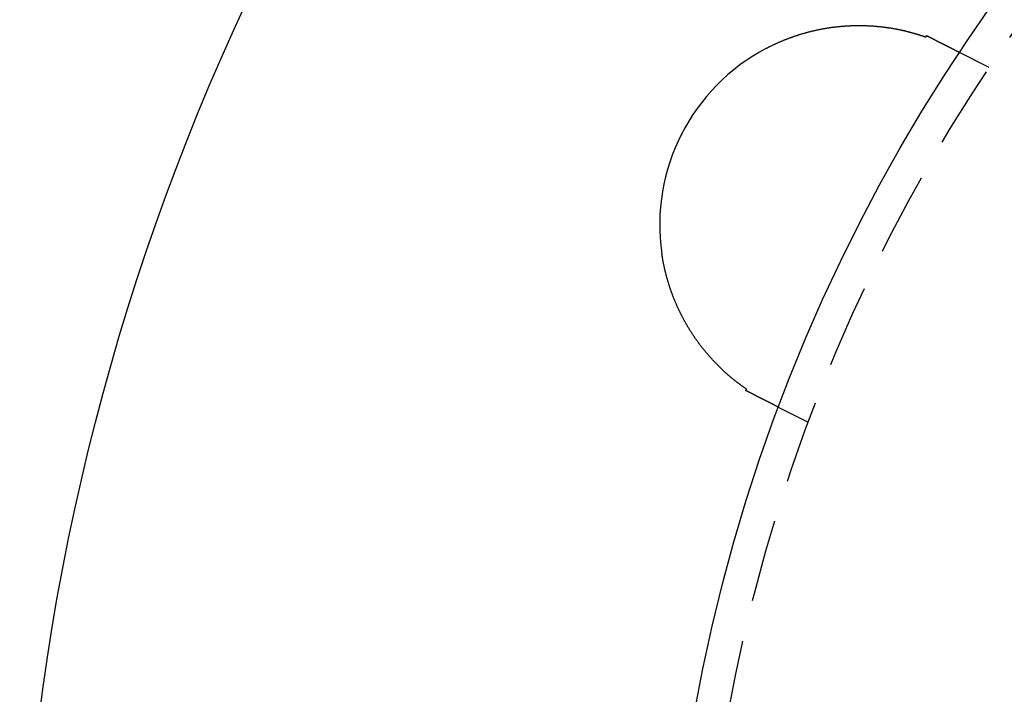
# Model space of a CAD drawing. Extents: x 779 to 924, y 272 to 648.
# Drawn here: x 779 to 809, y 354 to 374 of the extents above; entities that cross this region are included whole.
import ezdxf

# ---------------------------------------------------------------- set-up
doc = ezdxf.new("R2010")
doc.units = 0
doc.header["$LTSCALE"] = 10
doc.linetypes.add('VERDECKT', pattern=[0.375, 0.25, -0.125])
doc.layers.get('0').update_dxf_attribs({"linetype": 'CONTINUOUS'})
doc.layers.add('STEMPEL', color=3, linetype='CONTINUOUS')

# ---------------------------------------------------------------- blocks, each defined once
blk = doc.blocks.new('A$CA3FA0AEB')
at = {"color": 1, "linetype": 'VERDECKT'}
for p, q in [((624.566, 457.201), (623.669, 457.658)), ((619.118, 446.509), (618.221, 446.966))]:
    blk.add_line(p, q, dxfattribs=at)
for points in [[(617.853, 457.78, 0), (617.869, 457.788, 0), (617.884, 457.796, 0), (617.899, 457.804, 0), (617.915, 457.812, 0), (617.93, 457.82, 0), (617.946, 457.827, 0), (617.961, 457.835, 0), (617.977, 457.843, 0), (617.993, 457.851, 0), (618.008, 457.858, 0), (618.024, 457.866, 0), (618.039, 457.873, 0), (618.055, 457.881, 0), (618.071, 457.888, 0), (618.086, 457.896, 0), (618.102, 457.903, 0), (618.118, 457.91, 0), (618.133, 457.918, 0), (618.149, 457.925, 0), (618.165, 457.932, 0), (618.181, 457.939, 0), (618.197, 457.946, 0), (618.212, 457.953, 0), (618.228, 457.96, 0), (618.244, 457.967, 0), (618.26, 457.974, 0), (618.276, 457.981, 0), (618.292, 457.988, 0), (618.308, 457.994, 0), (618.324, 458.001, 0), (618.34, 458.008, 0), (618.355, 458.014, 0), (618.371, 458.021, 0), (618.387, 458.028, 0), (618.403, 458.034, 0), (618.42, 458.04, 0), (618.436, 458.047, 0), (618.452, 458.053, 0), (618.468, 458.059, 0), (618.484, 458.066, 0), (618.5, 458.072, 0), (618.516, 458.078, 0), (618.532, 458.084, 0), (618.548, 458.09, 0), (618.565, 458.096, 0), (618.581, 458.102, 0), (618.597, 458.108, 0), (618.613, 458.114, 0), (618.629, 458.119, 0), (618.646, 458.125, 0), (618.662, 458.131, 0), (618.678, 458.137, 0), (618.694, 458.142, 0), (618.711, 458.148, 0), (618.727, 458.153, 0), (618.743, 458.159, 0), (618.76, 458.164, 0), (618.776, 458.17, 0), (618.792, 458.175, 0), (618.809, 458.18, 0), (618.825, 458.185, 0), (618.841, 458.191, 0), (618.858, 458.196, 0), (618.874, 458.201, 0), (618.891, 458.206, 0), (618.907, 458.211, 0), (618.924, 458.216, 0), (618.94, 458.221, 0), (618.957, 458.226, 0), (618.973, 458.23, 0), (618.99, 458.235, 0), (619.006, 458.24, 0), (619.023, 458.244, 0), (619.039, 458.249, 0), (619.056, 458.254, 0), (619.072, 458.258, 0), (619.089, 458.263, 0), (619.105, 458.267, 0), (619.122, 458.271, 0), (619.139, 458.276, 0), (619.155, 458.28, 0), (619.172, 458.284, 0), (619.189, 458.288, 0), (619.205, 458.293, 0), (619.222, 458.297, 0), (619.238, 458.301, 0), (619.255, 458.305, 0), (619.272, 458.309, 0), (619.289, 458.312, 0), (619.305, 458.316, 0), (619.322, 458.32, 0), (619.339, 458.324, 0), (619.355, 458.328, 0), (619.372, 458.331, 0), (619.389, 458.335, 0), (619.406, 458.338, 0), (619.422, 458.342, 0), (619.439, 458.345, 0), (619.456, 458.349, 0), (619.473, 458.352, 0), (619.489, 458.355, 0), (619.506, 458.359, 0), (619.523, 458.362, 0), (619.54, 458.365, 0), (619.557, 458.368, 0), (619.573, 458.371, 0), (619.59, 458.374, 0), (619.607, 458.377, 0), (619.624, 458.38, 0), (619.64, 458.383, 0), (619.657, 458.386, 0), (619.674, 458.388, 0), (619.691, 458.391, 0), (619.707, 458.394, 0), (619.724, 458.396, 0), (619.741, 458.399, 0), (619.757, 458.401, 0), (619.774, 458.404, 0), (619.791, 458.406, 0), (619.807, 458.409, 0), (619.824, 458.411, 0), (619.841, 458.413, 0), (619.857, 458.415, 0), (619.874, 458.418, 0), (619.891, 458.42, 0), (619.907, 458.422, 0), (619.924, 458.424, 0), (619.94, 458.426, 0), (619.957, 458.428, 0), (619.974, 458.43, 0), (619.99, 458.431, 0), (620.007, 458.433, 0), (620.023, 458.435, 0), (620.04, 458.437, 0), (620.056, 458.438, 0), (620.073, 458.44, 0), (620.089, 458.441, 0), (620.106, 458.443, 0), (620.122, 458.444, 0), (620.139, 458.446, 0), (620.155, 458.447, 0), (620.172, 458.448, 0), (620.188, 458.45, 0), (620.205, 458.451, 0), (620.221, 458.452, 0), (620.237, 458.453, 0), (620.254, 458.454, 0), (620.27, 458.455, 0), (620.287, 458.456, 0), (620.303, 458.457, 0), (620.319, 458.458, 0), (620.336, 458.459, 0), (620.352, 458.46, 0), (620.368, 458.461, 0), (620.385, 458.461, 0), (620.401, 458.462, 0), (620.417, 458.463, 0), (620.433, 458.463, 0), (620.45, 458.464, 0), (620.466, 458.464, 0), (620.482, 458.465, 0), (620.498, 458.465, 0), (620.514, 458.466, 0), (620.531, 458.466, 0), (620.547, 458.466, 0), (620.563, 458.466, 0), (620.579, 458.467, 0), (620.595, 458.467, 0), (620.611, 458.467, 0), (620.627, 458.467, 0), (620.643, 458.467, 0), (620.659, 458.467, 0), (620.675, 458.467, 0), (620.692, 458.467, 0), (620.708, 458.467, 0), (620.724, 458.466, 0), (620.739, 458.466, 0), (620.755, 458.466, 0), (620.771, 458.466, 0), (620.787, 458.465, 0), (620.803, 458.465, 0), (620.819, 458.464, 0), (620.835, 458.464, 0), (620.851, 458.463, 0), (620.867, 458.463, 0), (620.882, 458.462, 0), (620.898, 458.461, 0), (620.914, 458.461, 0), (620.93, 458.46, 0), (620.946, 458.459, 0), (620.961, 458.458, 0), (620.977, 458.458, 0), (620.993, 458.457, 0), (621.008, 458.456, 0), (621.024, 458.455, 0), (621.04, 458.454, 0), (621.055, 458.453, 0), (621.071, 458.452, 0), (621.086, 458.45, 0), (621.102, 458.449, 0), (621.117, 458.448, 0), (621.133, 458.447, 0), (621.148, 458.446, 0), (621.164, 458.444, 0), (621.179, 458.443, 0), (621.194, 458.441, 0), (621.209, 458.44, 0), (621.225, 458.439, 0), (621.24, 458.437, 0), (621.255, 458.435, 0), (621.27, 458.434, 0), (621.285, 458.432, 0), (621.3, 458.431, 0), (621.315, 458.429, 0), (621.33, 458.427, 0), (621.345, 458.426, 0), (621.36, 458.424, 0), (621.375, 458.422, 0), (621.389, 458.42, 0), (621.404, 458.418, 0), (621.419, 458.416, 0), (621.434, 458.414, 0), (621.448, 458.412, 0), (621.463, 458.41, 0), (621.477, 458.408, 0), (621.492, 458.406, 0), (621.506, 458.404, 0), (621.521, 458.402, 0), (621.535, 458.4, 0), (621.55, 458.398, 0), (621.564, 458.396, 0), (621.578, 458.393, 0), (621.592, 458.391, 0), (621.607, 458.389, 0), (621.621, 458.386, 0), (621.635, 458.384, 0), (621.649, 458.382, 0), (621.663, 458.379, 0), (621.677, 458.377, 0), (621.691, 458.374, 0), (621.705, 458.372, 0), (621.719, 458.369, 0), (621.733, 458.367, 0), (621.746, 458.364, 0), (621.76, 458.362, 0), (621.774, 458.359, 0), (621.787, 458.356, 0), (621.801, 458.354, 0), (621.815, 458.351, 0), (621.828, 458.348, 0), (621.842, 458.346, 0), (621.855, 458.343, 0), (621.869, 458.34, 0), (621.882, 458.337, 0), (621.895, 458.334, 0), (621.909, 458.332, 0), (621.922, 458.329, 0), (621.935, 458.326, 0), (621.948, 458.323, 0), (621.961, 458.32, 0), (621.975, 458.317, 0), (621.988, 458.314, 0), (622.001, 458.311, 0), (622.014, 458.308, 0), (622.026, 458.305, 0), (622.039, 458.302, 0), (622.052, 458.299, 0), (622.065, 458.296, 0), (622.078, 458.292, 0), (622.09, 458.289, 0), (622.103, 458.286, 0), (622.116, 458.283, 0), (622.128, 458.28, 0), (622.141, 458.277, 0), (622.153, 458.273, 0), (622.166, 458.27, 0), (622.178, 458.267, 0), (622.191, 458.263, 0), (622.203, 458.26, 0), (622.215, 458.257, 0), (622.227, 458.253, 0), (622.24, 458.25, 0), (622.252, 458.247, 0), (622.264, 458.243, 0), (622.276, 458.24, 0), (622.288, 458.237, 0), (622.3, 458.233, 0), (622.312, 458.23, 0), (622.324, 458.226, 0), (622.336, 458.223, 0), (622.347, 458.219, 0), (622.359, 458.216, 0), (622.371, 458.212, 0), (622.383, 458.209, 0), (622.394, 458.205, 0), (622.406, 458.202, 0), (622.417, 458.198, 0), (622.429, 458.194, 0), (622.44, 458.191, 0), (622.452, 458.187, 0), (622.463, 458.184, 0), (622.474, 458.18, 0), (622.485, 458.177, 0), (622.497, 458.173, 0), (622.508, 458.169, 0), (622.519, 458.166, 0), (622.53, 458.162, 0), (622.541, 458.158, 0), (622.551, 458.155, 0), (622.562, 458.151, 0), (622.573, 458.147, 0), (622.584, 458.144, 0), (622.594, 458.14, 0), (622.605, 458.137, 0), (622.616, 458.133, 0), (622.626, 458.129, 0), (622.637, 458.125, 0), (622.647, 458.122, 0), (622.657, 458.118, 0)], [(622.657, 458.118, 0), (622.657, 458.118, 0), (622.658, 458.119, 0), (622.658, 458.119, 0), (622.658, 458.12, 0), (622.658, 458.12, 0), (622.658, 458.12, 0), (622.659, 458.121, 0), (622.659, 458.121, 0), (622.659, 458.121, 0), (622.659, 458.122, 0), (622.659, 458.122, 0), (622.659, 458.122, 0), (622.66, 458.123, 0), (622.66, 458.123, 0), (622.66, 458.123, 0), (622.66, 458.124, 0), (622.66, 458.124, 0), (622.66, 458.124, 0), (622.661, 458.125, 0), (622.661, 458.125, 0), (622.661, 458.125, 0), (622.661, 458.126, 0), (622.661, 458.126, 0), (622.662, 458.126, 0), (622.662, 458.127, 0), (622.662, 458.127, 0), (622.662, 458.128, 0), (622.662, 458.128, 0), (622.662, 458.128, 0), (622.663, 458.129, 0), (622.663, 458.129, 0), (622.663, 458.129, 0), (622.663, 458.13, 0), (622.663, 458.13, 0), (622.663, 458.13, 0), (622.664, 458.131, 0), (622.664, 458.131, 0), (622.664, 458.131, 0), (622.664, 458.132, 0), (622.664, 458.132, 0), (622.665, 458.132, 0), (622.665, 458.133, 0), (622.665, 458.133, 0), (622.665, 458.133, 0), (622.665, 458.134, 0), (622.665, 458.134, 0), (622.666, 458.134, 0), (622.666, 458.135, 0), (622.666, 458.135, 0), (622.666, 458.136, 0), (622.666, 458.136, 0), (622.666, 458.136, 0), (622.667, 458.137, 0), (622.667, 458.137, 0), (622.667, 458.137, 0), (622.667, 458.138, 0), (622.667, 458.138, 0), (622.668, 458.138, 0), (622.668, 458.139, 0), (622.668, 458.139, 0), (622.668, 458.139, 0), (622.668, 458.14, 0), (622.668, 458.14, 0), (622.669, 458.14, 0), (622.669, 458.141, 0), (622.669, 458.141, 0), (622.669, 458.141, 0), (622.669, 458.142, 0), (622.669, 458.142, 0), (622.67, 458.142, 0), (622.67, 458.143, 0), (622.67, 458.143, 0), (622.67, 458.144, 0), (622.67, 458.144, 0), (622.671, 458.144, 0), (622.671, 458.145, 0), (622.671, 458.145, 0), (622.671, 458.145, 0), (622.671, 458.146, 0), (622.671, 458.146, 0), (622.672, 458.146, 0), (622.672, 458.147, 0), (622.672, 458.147, 0), (622.672, 458.147, 0), (622.672, 458.148, 0), (622.672, 458.148, 0), (622.673, 458.148, 0), (622.673, 458.149, 0), (622.673, 458.149, 0), (622.673, 458.149, 0), (622.673, 458.15, 0), (622.674, 458.15, 0), (622.674, 458.15, 0), (622.674, 458.151, 0), (622.674, 458.151, 0), (622.674, 458.152, 0), (622.674, 458.152, 0), (622.675, 458.152, 0), (622.675, 458.153, 0), (622.675, 458.153, 0), (622.675, 458.153, 0), (622.675, 458.154, 0), (622.675, 458.154, 0), (622.676, 458.154, 0), (622.676, 458.155, 0), (622.676, 458.155, 0), (622.676, 458.155, 0), (622.676, 458.156, 0), (622.677, 458.156, 0), (622.677, 458.156, 0), (622.677, 458.157, 0), (622.677, 458.157, 0), (622.677, 458.157, 0), (622.677, 458.158, 0), (622.678, 458.158, 0), (622.678, 458.158, 0), (622.678, 458.159, 0), (622.678, 458.159, 0), (622.678, 458.159, 0), (622.679, 458.16, 0), (622.679, 458.16, 0), (622.679, 458.161, 0), (622.679, 458.161, 0), (622.679, 458.161, 0), (622.679, 458.162, 0), (622.68, 458.162, 0), (622.68, 458.162, 0)], [(622.68, 458.162, 0), (622.683, 458.161, 0), (622.687, 458.159, 0), (622.69, 458.157, 0), (622.693, 458.155, 0), (622.697, 458.154, 0), (622.7, 458.152, 0), (622.704, 458.15, 0), (622.707, 458.148, 0), (622.71, 458.147, 0), (622.714, 458.145, 0), (622.717, 458.143, 0), (622.72, 458.142, 0), (622.724, 458.14, 0), (622.727, 458.138, 0), (622.73, 458.136, 0), (622.734, 458.135, 0), (622.737, 458.133, 0), (622.74, 458.131, 0), (622.744, 458.13, 0), (622.747, 458.128, 0), (622.75, 458.126, 0), (622.754, 458.125, 0), (622.757, 458.123, 0), (622.76, 458.121, 0), (622.764, 458.119, 0), (622.767, 458.118, 0), (622.77, 458.116, 0), (622.774, 458.114, 0), (622.777, 458.113, 0), (622.78, 458.111, 0), (622.784, 458.109, 0), (622.787, 458.108, 0), (622.79, 458.106, 0), (622.793, 458.104, 0), (622.797, 458.103, 0), (622.8, 458.101, 0), (622.803, 458.099, 0), (622.806, 458.098, 0), (622.81, 458.096, 0), (622.813, 458.094, 0), (622.816, 458.093, 0), (622.819, 458.091, 0), (622.823, 458.09, 0), (622.826, 458.088, 0), (622.829, 458.086, 0), (622.832, 458.085, 0), (622.835, 458.083, 0), (622.839, 458.081, 0), (622.842, 458.08, 0), (622.845, 458.078, 0), (622.848, 458.076, 0), (622.851, 458.075, 0), (622.855, 458.073, 0), (622.858, 458.072, 0), (622.861, 458.07, 0), (622.864, 458.068, 0), (622.867, 458.067, 0), (622.87, 458.065, 0), (622.874, 458.064, 0), (622.877, 458.062, 0), (622.88, 458.06, 0), (622.883, 458.059, 0), (622.886, 458.057, 0), (622.889, 458.056, 0), (622.892, 458.054, 0), (622.895, 458.052, 0), (622.898, 458.051, 0), (622.902, 458.049, 0), (622.905, 458.048, 0), (622.908, 458.046, 0), (622.911, 458.045, 0), (622.914, 458.043, 0), (622.917, 458.041, 0), (622.92, 458.04, 0), (622.923, 458.038, 0), (622.926, 458.037, 0), (622.929, 458.035, 0), (622.932, 458.034, 0), (622.935, 458.032, 0), (622.938, 458.031, 0), (622.941, 458.029, 0), (622.944, 458.027, 0), (622.947, 458.026, 0), (622.95, 458.024, 0), (622.953, 458.023, 0), (622.956, 458.021, 0), (622.959, 458.02, 0), (622.962, 458.018, 0), (622.965, 458.017, 0), (622.968, 458.015, 0), (622.971, 458.014, 0), (622.974, 458.012, 0), (622.977, 458.011, 0), (622.98, 458.009, 0), (622.983, 458.008, 0), (622.986, 458.006, 0), (622.989, 458.005, 0), (622.992, 458.003, 0), (622.995, 458.002, 0), (622.998, 458, 0), (623, 457.999, 0), (623.003, 457.997, 0), (623.006, 457.996, 0), (623.009, 457.994, 0), (623.012, 457.993, 0), (623.015, 457.992, 0), (623.018, 457.99, 0), (623.021, 457.989, 0), (623.023, 457.987, 0), (623.026, 457.986, 0), (623.029, 457.984, 0), (623.032, 457.983, 0), (623.035, 457.981, 0), (623.038, 457.98, 0), (623.04, 457.979, 0), (623.043, 457.977, 0), (623.046, 457.976, 0), (623.049, 457.974, 0), (623.052, 457.973, 0), (623.054, 457.971, 0), (623.057, 457.97, 0), (623.06, 457.969, 0), (623.063, 457.967, 0), (623.065, 457.966, 0), (623.068, 457.964, 0), (623.071, 457.963, 0), (623.074, 457.962, 0), (623.076, 457.96, 0), (623.079, 457.959, 0), (623.082, 457.957, 0), (623.084, 457.956, 0), (623.087, 457.955, 0), (623.09, 457.953, 0), (623.092, 457.952, 0), (623.095, 457.951, 0), (623.098, 457.949, 0), (623.1, 457.948, 0), (623.103, 457.947, 0), (623.106, 457.945, 0), (623.108, 457.944, 0), (623.111, 457.943, 0), (623.114, 457.941, 0), (623.116, 457.94, 0), (623.119, 457.939, 0), (623.122, 457.937, 0), (623.124, 457.936, 0), (623.127, 457.935, 0), (623.129, 457.933, 0), (623.132, 457.932, 0), (623.134, 457.931, 0), (623.137, 457.929, 0), (623.14, 457.928, 0), (623.142, 457.927, 0), (623.145, 457.925, 0), (623.147, 457.924, 0), (623.15, 457.923, 0), (623.152, 457.922, 0), (623.155, 457.92, 0), (623.157, 457.919, 0), (623.16, 457.918, 0), (623.162, 457.916, 0), (623.165, 457.915, 0), (623.167, 457.914, 0), (623.17, 457.913, 0), (623.172, 457.911, 0), (623.175, 457.91, 0), (623.177, 457.909, 0), (623.18, 457.908, 0), (623.182, 457.906, 0), (623.184, 457.905, 0), (623.187, 457.904, 0), (623.189, 457.903, 0), (623.192, 457.901, 0), (623.194, 457.9, 0), (623.197, 457.899, 0), (623.199, 457.898, 0), (623.201, 457.897, 0), (623.204, 457.895, 0), (623.206, 457.894, 0), (623.208, 457.893, 0), (623.211, 457.892, 0), (623.213, 457.89, 0), (623.215, 457.889, 0), (623.218, 457.888, 0), (623.22, 457.887, 0), (623.222, 457.886, 0), (623.225, 457.885, 0), (623.227, 457.883, 0), (623.229, 457.882, 0), (623.232, 457.881, 0), (623.234, 457.88, 0), (623.236, 457.879, 0), (623.239, 457.878, 0), (623.241, 457.876, 0), (623.243, 457.875, 0), (623.245, 457.874, 0), (623.248, 457.873, 0), (623.25, 457.872, 0), (623.252, 457.871, 0), (623.254, 457.87, 0), (623.256, 457.868, 0), (623.259, 457.867, 0), (623.261, 457.866, 0), (623.263, 457.865, 0), (623.265, 457.864, 0), (623.267, 457.863, 0), (623.27, 457.862, 0), (623.272, 457.861, 0), (623.274, 457.86, 0), (623.276, 457.858, 0), (623.278, 457.857, 0), (623.28, 457.856, 0), (623.282, 457.855, 0), (623.284, 457.854, 0), (623.287, 457.853, 0), (623.289, 457.852, 0), (623.291, 457.851, 0), (623.293, 457.85, 0), (623.295, 457.849, 0), (623.297, 457.848, 0), (623.299, 457.847, 0), (623.301, 457.846, 0), (623.303, 457.845, 0), (623.305, 457.844, 0), (623.307, 457.843, 0), (623.309, 457.842, 0), (623.311, 457.841, 0), (623.313, 457.839, 0), (623.315, 457.838, 0), (623.317, 457.837, 0), (623.319, 457.836, 0), (623.321, 457.835, 0), (623.323, 457.834, 0), (623.325, 457.833, 0), (623.327, 457.832, 0), (623.329, 457.831, 0), (623.331, 457.83, 0), (623.333, 457.829, 0), (623.335, 457.829, 0), (623.337, 457.828, 0), (623.339, 457.827, 0), (623.341, 457.826, 0), (623.343, 457.825, 0), (623.344, 457.824, 0), (623.346, 457.823, 0), (623.348, 457.822, 0), (623.35, 457.821, 0), (623.352, 457.82, 0), (623.354, 457.819, 0), (623.356, 457.818, 0), (623.358, 457.817, 0), (623.36, 457.816, 0), (623.361, 457.815, 0), (623.363, 457.814, 0), (623.365, 457.813, 0)], [(623.365, 457.813, 0), (623.368, 457.811, 0), (623.371, 457.81, 0), (623.374, 457.808, 0), (623.377, 457.807, 0), (623.38, 457.805, 0), (623.383, 457.804, 0), (623.386, 457.802, 0), (623.389, 457.801, 0), (623.392, 457.799, 0), (623.395, 457.798, 0), (623.398, 457.796, 0), (623.401, 457.795, 0), (623.403, 457.794, 0), (623.406, 457.792, 0), (623.409, 457.791, 0), (623.412, 457.789, 0), (623.415, 457.788, 0), (623.418, 457.786, 0), (623.421, 457.785, 0), (623.423, 457.783, 0), (623.426, 457.782, 0), (623.429, 457.781, 0), (623.432, 457.779, 0), (623.434, 457.778, 0), (623.437, 457.776, 0), (623.44, 457.775, 0), (623.443, 457.774, 0), (623.445, 457.772, 0), (623.448, 457.771, 0), (623.451, 457.77, 0), (623.453, 457.768, 0), (623.456, 457.767, 0), (623.458, 457.765, 0), (623.461, 457.764, 0), (623.464, 457.763, 0), (623.466, 457.762, 0), (623.469, 457.76, 0), (623.471, 457.759, 0), (623.474, 457.758, 0), (623.476, 457.756, 0), (623.479, 457.755, 0), (623.482, 457.754, 0), (623.484, 457.752, 0), (623.486, 457.751, 0), (623.489, 457.75, 0), (623.491, 457.749, 0), (623.494, 457.747, 0), (623.496, 457.746, 0), (623.499, 457.745, 0), (623.501, 457.744, 0), (623.503, 457.743, 0), (623.506, 457.741, 0), (623.508, 457.74, 0), (623.51, 457.739, 0), (623.513, 457.738, 0), (623.515, 457.737, 0), (623.517, 457.735, 0), (623.52, 457.734, 0), (623.522, 457.733, 0), (623.524, 457.732, 0), (623.526, 457.731, 0), (623.529, 457.73, 0), (623.531, 457.729, 0), (623.533, 457.728, 0), (623.535, 457.726, 0), (623.537, 457.725, 0), (623.539, 457.724, 0), (623.541, 457.723, 0), (623.544, 457.722, 0), (623.546, 457.721, 0), (623.548, 457.72, 0), (623.55, 457.719, 0), (623.552, 457.718, 0), (623.554, 457.717, 0), (623.556, 457.716, 0), (623.558, 457.715, 0), (623.56, 457.714, 0), (623.562, 457.713, 0), (623.564, 457.712, 0), (623.566, 457.711, 0), (623.567, 457.71, 0), (623.569, 457.709, 0), (623.571, 457.708, 0), (623.573, 457.707, 0), (623.575, 457.706, 0), (623.577, 457.705, 0), (623.578, 457.704, 0), (623.58, 457.703, 0), (623.582, 457.703, 0), (623.584, 457.702, 0), (623.585, 457.701, 0), (623.587, 457.7, 0), (623.589, 457.699, 0), (623.59, 457.698, 0), (623.592, 457.697, 0), (623.594, 457.697, 0), (623.595, 457.696, 0), (623.597, 457.695, 0), (623.599, 457.694, 0), (623.6, 457.693, 0), (623.602, 457.693, 0), (623.603, 457.692, 0), (623.605, 457.691, 0), (623.606, 457.69, 0), (623.608, 457.69, 0), (623.609, 457.689, 0), (623.61, 457.688, 0), (623.612, 457.687, 0), (623.613, 457.687, 0), (623.615, 457.686, 0), (623.616, 457.685, 0), (623.617, 457.685, 0), (623.619, 457.684, 0), (623.62, 457.683, 0), (623.621, 457.683, 0), (623.622, 457.682, 0), (623.624, 457.681, 0), (623.625, 457.681, 0), (623.626, 457.68, 0), (623.627, 457.679, 0), (623.629, 457.679, 0), (623.63, 457.678, 0), (623.631, 457.678, 0), (623.632, 457.677, 0), (623.633, 457.677, 0), (623.634, 457.676, 0), (623.635, 457.675, 0), (623.636, 457.675, 0), (623.637, 457.674, 0), (623.638, 457.674, 0), (623.639, 457.673, 0), (623.64, 457.673, 0), (623.641, 457.672, 0), (623.642, 457.672, 0), (623.643, 457.671, 0), (623.644, 457.671, 0), (623.645, 457.67, 0), (623.646, 457.67, 0), (623.647, 457.67, 0), (623.648, 457.669, 0), (623.648, 457.669, 0), (623.649, 457.668, 0), (623.65, 457.668, 0), (623.651, 457.667, 0), (623.652, 457.667, 0), (623.652, 457.667, 0), (623.653, 457.666, 0), (623.654, 457.666, 0), (623.655, 457.666, 0), (623.655, 457.665, 0), (623.656, 457.665, 0), (623.657, 457.665, 0), (623.657, 457.664, 0), (623.658, 457.664, 0), (623.658, 457.664, 0), (623.659, 457.663, 0), (623.66, 457.663, 0), (623.66, 457.663, 0), (623.661, 457.663, 0), (623.661, 457.662, 0), (623.662, 457.662, 0), (623.662, 457.662, 0), (623.663, 457.662, 0), (623.663, 457.661, 0), (623.663, 457.661, 0), (623.664, 457.661, 0), (623.664, 457.661, 0), (623.665, 457.66, 0), (623.665, 457.66, 0), (623.665, 457.66, 0), (623.666, 457.66, 0), (623.666, 457.66, 0), (623.666, 457.66, 0), (623.667, 457.659, 0), (623.667, 457.659, 0), (623.667, 457.659, 0), (623.667, 457.659, 0), (623.667, 457.659, 0), (623.668, 457.659, 0), (623.668, 457.659, 0), (623.668, 457.659, 0), (623.668, 457.659, 0), (623.668, 457.659, 0), (623.668, 457.659, 0), (623.669, 457.658, 0), (623.669, 457.658, 0), (623.669, 457.658, 0), (623.669, 457.658, 0), (623.669, 457.658, 0), (623.669, 457.658, 0), (623.669, 457.658, 0)], [(617.254, 447.514, 0), (617.245, 447.52, 0), (617.236, 447.527, 0), (617.227, 447.533, 0), (617.218, 447.539, 0), (617.209, 447.546, 0), (617.2, 447.552, 0), (617.191, 447.558, 0), (617.182, 447.565, 0), (617.172, 447.571, 0), (617.163, 447.578, 0), (617.154, 447.585, 0), (617.144, 447.591, 0), (617.135, 447.598, 0), (617.126, 447.605, 0), (617.116, 447.612, 0), (617.107, 447.618, 0), (617.097, 447.625, 0), (617.088, 447.632, 0), (617.079, 447.639, 0), (617.069, 447.646, 0), (617.059, 447.653, 0), (617.05, 447.661, 0), (617.04, 447.668, 0), (617.031, 447.675, 0), (617.021, 447.682, 0), (617.011, 447.69, 0), (617.002, 447.697, 0), (616.992, 447.704, 0), (616.982, 447.712, 0), (616.973, 447.719, 0), (616.963, 447.727, 0), (616.953, 447.734, 0), (616.943, 447.742, 0), (616.933, 447.75, 0), (616.924, 447.758, 0), (616.914, 447.765, 0), (616.904, 447.773, 0), (616.894, 447.781, 0), (616.884, 447.789, 0), (616.874, 447.797, 0), (616.864, 447.805, 0), (616.854, 447.813, 0), (616.845, 447.821, 0), (616.835, 447.829, 0), (616.825, 447.837, 0), (616.815, 447.846, 0), (616.805, 447.854, 0), (616.795, 447.862, 0), (616.785, 447.87, 0), (616.775, 447.879, 0), (616.765, 447.887, 0), (616.755, 447.896, 0), (616.745, 447.904, 0), (616.735, 447.913, 0), (616.725, 447.921, 0), (616.715, 447.93, 0), (616.705, 447.939, 0), (616.695, 447.948, 0), (616.685, 447.956, 0), (616.675, 447.965, 0), (616.665, 447.974, 0), (616.654, 447.983, 0), (616.644, 447.992, 0), (616.634, 448.001, 0), (616.624, 448.01, 0), (616.614, 448.019, 0), (616.604, 448.029, 0), (616.594, 448.038, 0), (616.584, 448.047, 0), (616.574, 448.056, 0), (616.563, 448.066, 0), (616.553, 448.075, 0), (616.543, 448.085, 0), (616.533, 448.094, 0), (616.523, 448.104, 0), (616.513, 448.113, 0), (616.503, 448.123, 0), (616.493, 448.132, 0), (616.482, 448.142, 0), (616.472, 448.152, 0), (616.462, 448.162, 0), (616.452, 448.172, 0), (616.442, 448.182, 0), (616.432, 448.192, 0), (616.421, 448.202, 0), (616.411, 448.212, 0), (616.401, 448.222, 0), (616.391, 448.232, 0), (616.381, 448.242, 0), (616.371, 448.253, 0), (616.36, 448.263, 0), (616.35, 448.273, 0), (616.34, 448.284, 0), (616.33, 448.294, 0), (616.32, 448.305, 0), (616.31, 448.315, 0), (616.3, 448.326, 0), (616.289, 448.336, 0), (616.279, 448.347, 0), (616.269, 448.358, 0), (616.259, 448.369, 0), (616.249, 448.38, 0), (616.239, 448.39, 0), (616.229, 448.401, 0), (616.219, 448.412, 0), (616.208, 448.423, 0), (616.198, 448.435, 0), (616.188, 448.446, 0), (616.178, 448.457, 0), (616.168, 448.468, 0), (616.158, 448.479, 0), (616.148, 448.491, 0), (616.138, 448.502, 0), (616.128, 448.514, 0), (616.118, 448.525, 0), (616.108, 448.537, 0), (616.098, 448.548, 0), (616.088, 448.56, 0), (616.078, 448.572, 0), (616.068, 448.584, 0), (616.058, 448.595, 0), (616.048, 448.607, 0), (616.038, 448.619, 0), (616.028, 448.631, 0), (616.018, 448.643, 0), (616.008, 448.655, 0), (615.998, 448.667, 0), (615.988, 448.679, 0), (615.978, 448.692, 0), (615.968, 448.704, 0), (615.958, 448.716, 0), (615.949, 448.728, 0), (615.939, 448.741, 0), (615.929, 448.753, 0), (615.919, 448.765, 0), (615.909, 448.778, 0), (615.9, 448.79, 0), (615.89, 448.803, 0), (615.88, 448.815, 0), (615.871, 448.828, 0), (615.861, 448.841, 0), (615.852, 448.853, 0), (615.842, 448.866, 0), (615.833, 448.879, 0), (615.823, 448.891, 0), (615.814, 448.904, 0), (615.804, 448.917, 0), (615.795, 448.93, 0), (615.785, 448.943, 0), (615.776, 448.956, 0), (615.767, 448.969, 0), (615.757, 448.982, 0), (615.748, 448.995, 0), (615.739, 449.008, 0), (615.73, 449.021, 0), (615.72, 449.034, 0), (615.711, 449.047, 0), (615.702, 449.061, 0), (615.693, 449.074, 0), (615.684, 449.087, 0), (615.675, 449.101, 0), (615.666, 449.114, 0), (615.657, 449.127, 0), (615.648, 449.141, 0), (615.639, 449.154, 0), (615.63, 449.168, 0), (615.621, 449.182, 0), (615.612, 449.195, 0), (615.603, 449.209, 0), (615.594, 449.222, 0), (615.586, 449.236, 0), (615.577, 449.25, 0), (615.568, 449.264, 0), (615.559, 449.278, 0), (615.551, 449.291, 0), (615.542, 449.305, 0), (615.533, 449.319, 0), (615.525, 449.333, 0), (615.516, 449.347, 0), (615.508, 449.361, 0), (615.499, 449.375, 0), (615.491, 449.389, 0), (615.482, 449.403, 0), (615.474, 449.418, 0), (615.466, 449.432, 0), (615.457, 449.446, 0), (615.449, 449.46, 0), (615.441, 449.475, 0), (615.433, 449.489, 0), (615.424, 449.503, 0), (615.416, 449.518, 0), (615.408, 449.532, 0), (615.4, 449.547, 0), (615.392, 449.561, 0), (615.384, 449.576, 0), (615.376, 449.59, 0), (615.368, 449.605, 0), (615.36, 449.62, 0), (615.352, 449.634, 0), (615.344, 449.649, 0), (615.336, 449.664, 0), (615.329, 449.679, 0), (615.321, 449.694, 0), (615.313, 449.708, 0), (615.305, 449.723, 0), (615.298, 449.738, 0), (615.29, 449.753, 0), (615.283, 449.768, 0), (615.275, 449.783, 0), (615.268, 449.798, 0), (615.26, 449.813, 0), (615.253, 449.828, 0), (615.245, 449.844, 0), (615.238, 449.859, 0), (615.231, 449.874, 0), (615.223, 449.889, 0), (615.216, 449.905, 0), (615.209, 449.92, 0), (615.202, 449.935, 0), (615.194, 449.951, 0), (615.187, 449.966, 0), (615.18, 449.982, 0), (615.173, 449.997, 0), (615.166, 450.013, 0), (615.159, 450.028, 0), (615.152, 450.044, 0), (615.145, 450.059, 0), (615.139, 450.075, 0), (615.132, 450.091, 0), (615.125, 450.107, 0), (615.118, 450.122, 0), (615.112, 450.138, 0), (615.105, 450.154, 0), (615.099, 450.17, 0), (615.092, 450.186, 0), (615.085, 450.201, 0), (615.079, 450.217, 0), (615.073, 450.233, 0), (615.066, 450.249, 0), (615.06, 450.265, 0), (615.054, 450.281, 0), (615.047, 450.297, 0), (615.041, 450.313, 0), (615.035, 450.329, 0), (615.029, 450.345, 0), (615.023, 450.362, 0), (615.017, 450.378, 0), (615.011, 450.394, 0), (615.005, 450.41, 0), (614.999, 450.426, 0), (614.993, 450.443, 0), (614.987, 450.459, 0), (614.982, 450.475, 0), (614.976, 450.491, 0), (614.97, 450.508, 0), (614.965, 450.524, 0), (614.959, 450.541, 0), (614.953, 450.557, 0), (614.948, 450.573, 0), (614.942, 450.59, 0), (614.937, 450.606, 0), (614.932, 450.623, 0), (614.926, 450.639, 0), (614.921, 450.656, 0), (614.916, 450.673, 0), (614.911, 450.689, 0), (614.906, 450.706, 0), (614.901, 450.723, 0), (614.895, 450.739, 0), (614.89, 450.756, 0), (614.886, 450.773, 0), (614.881, 450.789, 0), (614.876, 450.806, 0), (614.871, 450.823, 0), (614.866, 450.84, 0), (614.861, 450.857, 0), (614.857, 450.873, 0), (614.852, 450.89, 0), (614.848, 450.907, 0), (614.843, 450.924, 0), (614.839, 450.941, 0), (614.834, 450.958, 0), (614.83, 450.975, 0), (614.825, 450.992, 0), (614.821, 451.009, 0), (614.817, 451.026, 0), (614.813, 451.043, 0), (614.809, 451.06, 0), (614.804, 451.077, 0), (614.8, 451.094, 0), (614.796, 451.112, 0), (614.792, 451.129, 0), (614.789, 451.146, 0), (614.785, 451.163, 0), (614.781, 451.18, 0), (614.777, 451.198, 0), (614.773, 451.215, 0), (614.77, 451.232, 0), (614.766, 451.25, 0), (614.763, 451.267, 0), (614.759, 451.284, 0), (614.756, 451.302, 0), (614.752, 451.319, 0), (614.749, 451.336, 0), (614.745, 451.354, 0), (614.742, 451.371, 0), (614.739, 451.389, 0), (614.736, 451.406, 0), (614.733, 451.424, 0), (614.73, 451.441, 0), (614.727, 451.459, 0), (614.724, 451.476, 0), (614.721, 451.494, 0), (614.718, 451.512, 0), (614.715, 451.529, 0), (614.712, 451.547, 0), (614.71, 451.564, 0), (614.707, 451.582, 0), (614.704, 451.6, 0)], [(617.232, 447.47, 0), (617.232, 447.471, 0), (617.232, 447.471, 0), (617.232, 447.471, 0), (617.233, 447.472, 0), (617.233, 447.472, 0), (617.233, 447.472, 0), (617.233, 447.473, 0), (617.233, 447.473, 0), (617.233, 447.473, 0), (617.234, 447.474, 0), (617.234, 447.474, 0), (617.234, 447.474, 0), (617.234, 447.475, 0), (617.234, 447.475, 0), (617.235, 447.475, 0), (617.235, 447.476, 0), (617.235, 447.476, 0), (617.235, 447.476, 0), (617.235, 447.477, 0), (617.235, 447.477, 0), (617.236, 447.477, 0), (617.236, 447.478, 0), (617.236, 447.478, 0), (617.236, 447.479, 0), (617.236, 447.479, 0), (617.236, 447.479, 0), (617.237, 447.48, 0), (617.237, 447.48, 0), (617.237, 447.48, 0), (617.237, 447.481, 0), (617.237, 447.481, 0), (617.238, 447.481, 0), (617.238, 447.482, 0), (617.238, 447.482, 0), (617.238, 447.482, 0), (617.238, 447.483, 0), (617.238, 447.483, 0), (617.239, 447.483, 0), (617.239, 447.484, 0), (617.239, 447.484, 0), (617.239, 447.484, 0), (617.239, 447.485, 0), (617.239, 447.485, 0), (617.24, 447.485, 0), (617.24, 447.486, 0), (617.24, 447.486, 0), (617.24, 447.487, 0), (617.24, 447.487, 0), (617.241, 447.487, 0), (617.241, 447.488, 0), (617.241, 447.488, 0), (617.241, 447.488, 0), (617.241, 447.489, 0), (617.241, 447.489, 0), (617.242, 447.489, 0), (617.242, 447.49, 0), (617.242, 447.49, 0), (617.242, 447.49, 0), (617.242, 447.491, 0), (617.242, 447.491, 0), (617.243, 447.491, 0), (617.243, 447.492, 0), (617.243, 447.492, 0), (617.243, 447.492, 0), (617.243, 447.493, 0), (617.244, 447.493, 0), (617.244, 447.493, 0), (617.244, 447.494, 0), (617.244, 447.494, 0), (617.244, 447.495, 0), (617.244, 447.495, 0), (617.245, 447.495, 0), (617.245, 447.496, 0), (617.245, 447.496, 0), (617.245, 447.496, 0), (617.245, 447.497, 0), (617.245, 447.497, 0), (617.246, 447.497, 0), (617.246, 447.498, 0), (617.246, 447.498, 0), (617.246, 447.498, 0), (617.246, 447.499, 0), (617.247, 447.499, 0), (617.247, 447.499, 0), (617.247, 447.5, 0), (617.247, 447.5, 0), (617.247, 447.5, 0), (617.247, 447.501, 0), (617.248, 447.501, 0), (617.248, 447.501, 0), (617.248, 447.502, 0), (617.248, 447.502, 0), (617.248, 447.503, 0), (617.249, 447.503, 0), (617.249, 447.503, 0), (617.249, 447.504, 0), (617.249, 447.504, 0), (617.249, 447.504, 0), (617.249, 447.505, 0), (617.25, 447.505, 0), (617.25, 447.505, 0), (617.25, 447.506, 0), (617.25, 447.506, 0), (617.25, 447.506, 0), (617.25, 447.507, 0), (617.251, 447.507, 0), (617.251, 447.507, 0), (617.251, 447.508, 0), (617.251, 447.508, 0), (617.251, 447.508, 0), (617.252, 447.509, 0), (617.252, 447.509, 0), (617.252, 447.509, 0), (617.252, 447.51, 0), (617.252, 447.51, 0), (617.252, 447.511, 0), (617.253, 447.511, 0), (617.253, 447.511, 0), (617.253, 447.512, 0), (617.253, 447.512, 0), (617.253, 447.512, 0), (617.253, 447.513, 0), (617.254, 447.513, 0), (617.254, 447.513, 0), (617.254, 447.514, 0), (617.254, 447.514, 0), (617.254, 447.514, 0)], [(617.917, 447.121, 0), (617.915, 447.122, 0), (617.914, 447.123, 0), (617.912, 447.124, 0), (617.91, 447.125, 0), (617.908, 447.126, 0), (617.906, 447.127, 0), (617.904, 447.128, 0), (617.902, 447.129, 0), (617.9, 447.13, 0), (617.898, 447.131, 0), (617.897, 447.132, 0), (617.895, 447.133, 0), (617.893, 447.133, 0), (617.891, 447.134, 0), (617.889, 447.135, 0), (617.887, 447.136, 0), (617.885, 447.137, 0), (617.883, 447.138, 0), (617.881, 447.139, 0), (617.879, 447.14, 0), (617.877, 447.141, 0), (617.875, 447.142, 0), (617.873, 447.143, 0), (617.871, 447.144, 0), (617.869, 447.145, 0), (617.867, 447.146, 0), (617.865, 447.147, 0), (617.863, 447.148, 0), (617.861, 447.149, 0), (617.859, 447.15, 0), (617.857, 447.152, 0), (617.855, 447.153, 0), (617.853, 447.154, 0), (617.851, 447.155, 0), (617.849, 447.156, 0), (617.847, 447.157, 0), (617.845, 447.158, 0), (617.843, 447.159, 0), (617.841, 447.16, 0), (617.839, 447.161, 0), (617.837, 447.162, 0), (617.834, 447.163, 0), (617.832, 447.164, 0), (617.83, 447.165, 0), (617.828, 447.166, 0), (617.826, 447.167, 0), (617.824, 447.169, 0), (617.822, 447.17, 0), (617.819, 447.171, 0), (617.817, 447.172, 0), (617.815, 447.173, 0), (617.813, 447.174, 0), (617.811, 447.175, 0), (617.809, 447.176, 0), (617.806, 447.177, 0), (617.804, 447.179, 0), (617.802, 447.18, 0), (617.8, 447.181, 0), (617.797, 447.182, 0), (617.795, 447.183, 0), (617.793, 447.184, 0), (617.791, 447.185, 0), (617.788, 447.187, 0), (617.786, 447.188, 0), (617.784, 447.189, 0), (617.782, 447.19, 0), (617.779, 447.191, 0), (617.777, 447.192, 0), (617.775, 447.194, 0), (617.772, 447.195, 0), (617.77, 447.196, 0), (617.768, 447.197, 0), (617.765, 447.198, 0), (617.763, 447.2, 0), (617.761, 447.201, 0), (617.758, 447.202, 0), (617.756, 447.203, 0), (617.753, 447.204, 0), (617.751, 447.206, 0), (617.749, 447.207, 0), (617.746, 447.208, 0), (617.744, 447.209, 0), (617.741, 447.211, 0), (617.739, 447.212, 0), (617.737, 447.213, 0), (617.734, 447.214, 0), (617.732, 447.216, 0), (617.729, 447.217, 0), (617.727, 447.218, 0), (617.724, 447.219, 0), (617.722, 447.221, 0), (617.719, 447.222, 0), (617.717, 447.223, 0), (617.714, 447.224, 0), (617.712, 447.226, 0), (617.709, 447.227, 0), (617.707, 447.228, 0), (617.704, 447.229, 0), (617.702, 447.231, 0), (617.699, 447.232, 0), (617.697, 447.233, 0), (617.694, 447.235, 0), (617.692, 447.236, 0), (617.689, 447.237, 0), (617.687, 447.239, 0), (617.684, 447.24, 0), (617.681, 447.241, 0), (617.679, 447.242, 0), (617.676, 447.244, 0), (617.674, 447.245, 0), (617.671, 447.246, 0), (617.668, 447.248, 0), (617.666, 447.249, 0), (617.663, 447.25, 0), (617.661, 447.252, 0), (617.658, 447.253, 0), (617.655, 447.254, 0), (617.653, 447.256, 0), (617.65, 447.257, 0), (617.647, 447.259, 0), (617.645, 447.26, 0), (617.642, 447.261, 0), (617.639, 447.263, 0), (617.636, 447.264, 0), (617.634, 447.265, 0), (617.631, 447.267, 0), (617.628, 447.268, 0), (617.626, 447.27, 0), (617.623, 447.271, 0), (617.62, 447.272, 0), (617.617, 447.274, 0), (617.615, 447.275, 0), (617.612, 447.277, 0), (617.609, 447.278, 0), (617.606, 447.279, 0), (617.604, 447.281, 0), (617.601, 447.282, 0), (617.598, 447.284, 0), (617.595, 447.285, 0), (617.592, 447.286, 0), (617.59, 447.288, 0), (617.587, 447.289, 0), (617.584, 447.291, 0), (617.581, 447.292, 0), (617.578, 447.294, 0), (617.576, 447.295, 0), (617.573, 447.297, 0), (617.57, 447.298, 0), (617.567, 447.299, 0), (617.564, 447.301, 0), (617.561, 447.302, 0), (617.558, 447.304, 0), (617.555, 447.305, 0), (617.553, 447.307, 0), (617.55, 447.308, 0), (617.547, 447.31, 0), (617.544, 447.311, 0), (617.541, 447.313, 0), (617.538, 447.314, 0), (617.535, 447.316, 0), (617.532, 447.317, 0), (617.529, 447.319, 0), (617.526, 447.32, 0), (617.523, 447.322, 0), (617.52, 447.323, 0), (617.517, 447.325, 0), (617.514, 447.326, 0), (617.511, 447.328, 0), (617.508, 447.329, 0), (617.505, 447.331, 0), (617.502, 447.332, 0), (617.499, 447.334, 0), (617.496, 447.335, 0), (617.493, 447.337, 0), (617.49, 447.338, 0), (617.487, 447.34, 0), (617.484, 447.342, 0), (617.481, 447.343, 0), (617.478, 447.345, 0), (617.475, 447.346, 0), (617.472, 447.348, 0), (617.469, 447.349, 0), (617.466, 447.351, 0), (617.463, 447.352, 0), (617.46, 447.354, 0), (617.457, 447.356, 0), (617.454, 447.357, 0), (617.451, 447.359, 0), (617.448, 447.36, 0), (617.444, 447.362, 0), (617.441, 447.363, 0), (617.438, 447.365, 0), (617.435, 447.367, 0), (617.432, 447.368, 0), (617.429, 447.37, 0), (617.426, 447.371, 0), (617.422, 447.373, 0), (617.419, 447.375, 0), (617.416, 447.376, 0), (617.413, 447.378, 0), (617.41, 447.38, 0), (617.407, 447.381, 0), (617.404, 447.383, 0), (617.4, 447.384, 0), (617.397, 447.386, 0), (617.394, 447.388, 0), (617.391, 447.389, 0), (617.388, 447.391, 0), (617.384, 447.393, 0), (617.381, 447.394, 0), (617.378, 447.396, 0), (617.375, 447.397, 0), (617.371, 447.399, 0), (617.368, 447.401, 0), (617.365, 447.402, 0), (617.362, 447.404, 0), (617.358, 447.406, 0), (617.355, 447.407, 0), (617.352, 447.409, 0), (617.349, 447.411, 0), (617.345, 447.412, 0), (617.342, 447.414, 0), (617.339, 447.416, 0), (617.336, 447.417, 0), (617.332, 447.419, 0), (617.329, 447.421, 0), (617.326, 447.422, 0), (617.322, 447.424, 0), (617.319, 447.426, 0), (617.316, 447.427, 0), (617.313, 447.429, 0), (617.309, 447.431, 0), (617.306, 447.432, 0), (617.303, 447.434, 0), (617.299, 447.436, 0), (617.296, 447.438, 0), (617.293, 447.439, 0), (617.289, 447.441, 0), (617.286, 447.443, 0), (617.283, 447.444, 0), (617.279, 447.446, 0), (617.276, 447.448, 0), (617.272, 447.449, 0), (617.269, 447.451, 0), (617.266, 447.453, 0), (617.262, 447.455, 0), (617.259, 447.456, 0), (617.256, 447.458, 0), (617.252, 447.46, 0), (617.249, 447.462, 0), (617.245, 447.463, 0), (617.242, 447.465, 0), (617.239, 447.467, 0), (617.235, 447.468, 0), (617.232, 447.47, 0)], [(618.221, 446.966, 0), (618.221, 446.966, 0), (618.221, 446.966, 0), (618.221, 446.966, 0), (618.221, 446.966, 0), (618.221, 446.966, 0), (618.221, 446.966, 0), (618.221, 446.966, 0), (618.22, 446.966, 0), (618.22, 446.967, 0), (618.22, 446.967, 0), (618.22, 446.967, 0), (618.22, 446.967, 0), (618.22, 446.967, 0), (618.219, 446.967, 0), (618.219, 446.967, 0), (618.219, 446.967, 0), (618.219, 446.967, 0), (618.218, 446.968, 0), (618.218, 446.968, 0), (618.218, 446.968, 0), (618.217, 446.968, 0), (618.217, 446.968, 0), (618.217, 446.968, 0), (618.216, 446.969, 0), (618.216, 446.969, 0), (618.216, 446.969, 0), (618.215, 446.969, 0), (618.215, 446.969, 0), (618.214, 446.97, 0), (618.214, 446.97, 0), (618.213, 446.97, 0), (618.213, 446.97, 0), (618.212, 446.971, 0), (618.212, 446.971, 0), (618.211, 446.971, 0), (618.21, 446.972, 0), (618.21, 446.972, 0), (618.209, 446.972, 0), (618.209, 446.973, 0), (618.208, 446.973, 0), (618.207, 446.973, 0), (618.207, 446.974, 0), (618.206, 446.974, 0), (618.205, 446.974, 0), (618.205, 446.975, 0), (618.204, 446.975, 0), (618.203, 446.975, 0), (618.202, 446.976, 0), (618.201, 446.976, 0), (618.201, 446.977, 0), (618.2, 446.977, 0), (618.199, 446.977, 0), (618.198, 446.978, 0), (618.197, 446.978, 0), (618.196, 446.979, 0), (618.195, 446.979, 0), (618.194, 446.98, 0), (618.193, 446.98, 0), (618.192, 446.981, 0), (618.192, 446.981, 0), (618.191, 446.982, 0), (618.189, 446.982, 0), (618.188, 446.983, 0), (618.187, 446.983, 0), (618.186, 446.984, 0), (618.185, 446.984, 0), (618.184, 446.985, 0), (618.183, 446.986, 0), (618.182, 446.986, 0), (618.181, 446.987, 0), (618.18, 446.987, 0), (618.178, 446.988, 0), (618.177, 446.989, 0), (618.176, 446.989, 0), (618.175, 446.99, 0), (618.173, 446.99, 0), (618.172, 446.991, 0), (618.171, 446.992, 0), (618.169, 446.992, 0), (618.168, 446.993, 0), (618.167, 446.994, 0), (618.165, 446.995, 0), (618.164, 446.995, 0), (618.163, 446.996, 0), (618.161, 446.997, 0), (618.16, 446.997, 0), (618.158, 446.998, 0), (618.157, 446.999, 0), (618.155, 447, 0), (618.154, 447, 0), (618.152, 447.001, 0), (618.151, 447.002, 0), (618.149, 447.003, 0), (618.147, 447.004, 0), (618.146, 447.004, 0), (618.144, 447.005, 0), (618.143, 447.006, 0), (618.141, 447.007, 0), (618.139, 447.008, 0), (618.138, 447.009, 0), (618.136, 447.01, 0), (618.134, 447.01, 0), (618.132, 447.011, 0), (618.131, 447.012, 0), (618.129, 447.013, 0), (618.127, 447.014, 0), (618.125, 447.015, 0), (618.123, 447.016, 0), (618.121, 447.017, 0), (618.12, 447.018, 0), (618.118, 447.019, 0), (618.116, 447.02, 0), (618.114, 447.021, 0), (618.112, 447.022, 0), (618.11, 447.023, 0), (618.108, 447.024, 0), (618.106, 447.025, 0), (618.104, 447.026, 0), (618.102, 447.027, 0), (618.1, 447.028, 0), (618.098, 447.029, 0), (618.096, 447.03, 0), (618.094, 447.031, 0), (618.091, 447.032, 0), (618.089, 447.033, 0), (618.087, 447.034, 0), (618.085, 447.035, 0), (618.083, 447.037, 0), (618.081, 447.038, 0), (618.078, 447.039, 0), (618.076, 447.04, 0), (618.074, 447.041, 0), (618.072, 447.042, 0), (618.069, 447.043, 0), (618.067, 447.045, 0), (618.065, 447.046, 0), (618.063, 447.047, 0), (618.06, 447.048, 0), (618.058, 447.049, 0), (618.056, 447.051, 0), (618.053, 447.052, 0), (618.051, 447.053, 0), (618.048, 447.054, 0), (618.046, 447.055, 0), (618.044, 447.057, 0), (618.041, 447.058, 0), (618.039, 447.059, 0), (618.036, 447.06, 0), (618.034, 447.062, 0), (618.031, 447.063, 0), (618.029, 447.064, 0), (618.026, 447.066, 0), (618.024, 447.067, 0), (618.021, 447.068, 0), (618.018, 447.069, 0), (618.016, 447.071, 0), (618.013, 447.072, 0), (618.011, 447.073, 0), (618.008, 447.075, 0), (618.005, 447.076, 0), (618.003, 447.077, 0), (618, 447.079, 0), (617.997, 447.08, 0), (617.995, 447.082, 0), (617.992, 447.083, 0), (617.989, 447.084, 0), (617.986, 447.086, 0), (617.984, 447.087, 0), (617.981, 447.089, 0), (617.978, 447.09, 0), (617.975, 447.091, 0), (617.973, 447.093, 0), (617.97, 447.094, 0), (617.967, 447.096, 0), (617.964, 447.097, 0), (617.961, 447.099, 0), (617.958, 447.1, 0), (617.956, 447.101, 0), (617.953, 447.103, 0), (617.95, 447.104, 0), (617.947, 447.106, 0), (617.944, 447.107, 0), (617.941, 447.109, 0), (617.938, 447.11, 0), (617.935, 447.112, 0), (617.932, 447.113, 0), (617.929, 447.115, 0), (617.926, 447.116, 0), (617.923, 447.118, 0), (617.92, 447.119, 0), (617.917, 447.121, 0)]]:
    blk.add_polyline3d(points)
for radius in [72.5, 53]:
    blk.add_circle((667.865, 428.405), radius)
blk.add_circle((667.865, 428.405), 52, dxfattribs=at)
blk.add_arc((620.641, 452.467), 6, 117.6901, 188.3099)

msp = doc.modelspace()

# ---------------------------------------------------------------- block references
at = {"layer": 'STEMPEL'}
msp.add_blockref('A$CA3FA0AEB', (184.106, -84.215, -38.526), dxfattribs=at)

doc.saveas('drawing.dxf')
